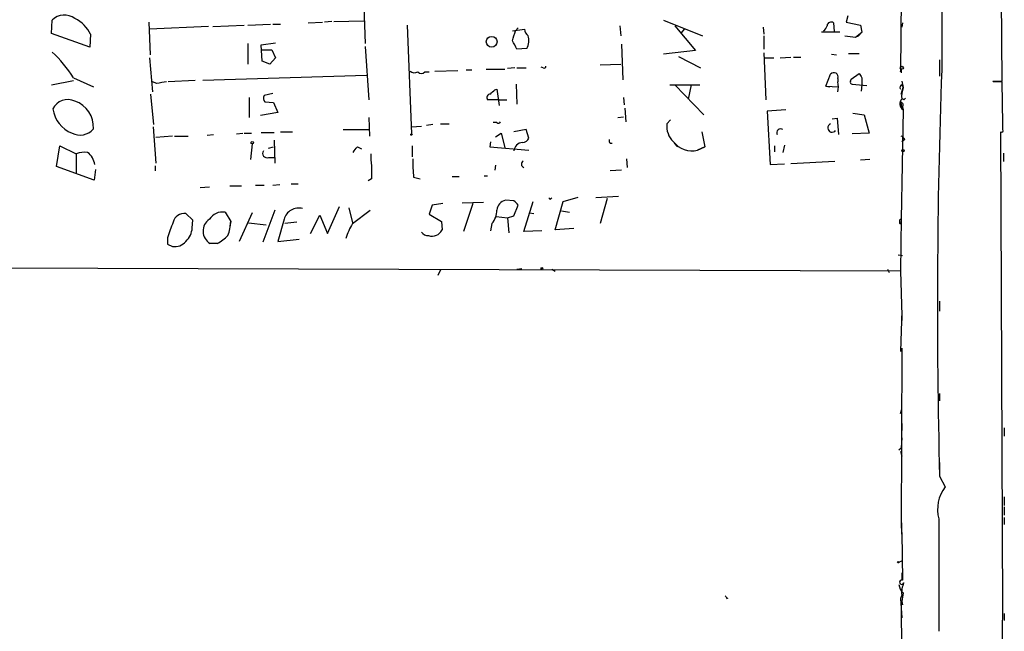
# Model space of a CAD drawing. Extents: x 7 to 748, y 1047 to 1980.
# Drawn here: x 630 to 747, y 1132 to 1205 of the extents above; entities that cross this region are included whole.
import ezdxf

# ---------------------------------------------------------------- set-up
doc = ezdxf.new("R2010")
doc.units = 0
doc.header["$MEASUREMENT"] = 0
doc.layers.add('MAIN', color=5, linetype='CONTINUOUS')

msp = doc.modelspace()

# ---------------------------------------------------------------- linework, layer by layer
at = {"layer": 'MAIN'}
for p, q in [((739.8173, 1426.1197), (739.7327, 1199.2977)), ((734.9913, 1213.2677), (734.822, 1199.0437)), ((670.8987, 1209.2884), (671.1527, 1202.4304)), ((746.9293, 1197.9431), (746.8447, 1209.9657)), ((728.5567, 1205.7324), (728.3873, 1204.9704)), ((633.8147, 1203.6157), (633.8993, 1205.2244)), ((645.414, 1204.9704), (645.5833, 1201.0757)), ((652.526, 1204.4624), (645.4987, 1204.1237)), ((653.034, 1204.4624), (656.7593, 1204.6317)), ((657.1827, 1204.6317), (659.892, 1204.7164)), ((660.146, 1204.7164), (661.0773, 1204.7164)), ((664.3793, 1204.8857), (666.0727, 1204.9704)), ((667.1733, 1205.0551), (666.3267, 1204.9704)), ((667.4273, 1205.0551), (670.9833, 1205.1397)), ((676.148, 1204.6317), (676.656, 1191.6777)), ((689.0173, 1203.9544), (689.356, 1204.2931)), ((701.4633, 1204.5471), (701.548, 1203.3617)), ((706.628, 1205.2244), (711.2847, 1203.3617)), ((707.9827, 1204.5471), (710.438, 1201.5837)), ((718.4813, 1204.3777), (718.566, 1203.5311)), ((726.8633, 1204.8857), (726.948, 1203.8697)), ((728.3873, 1204.9704), (730.0807, 1204.6317)), ((730.0807, 1204.6317), (730.25, 1203.7851)), ((735.076, 1204.8857), (734.9913, 1204.3777)), ((638.3867, 1202.0071), (633.8147, 1203.6157)), ((638.4713, 1203.5311), (638.3867, 1202.0071)), ((688.6787, 1203.9544), (690.118, 1204.1237)), ((709.0833, 1204.1237), (708.7447, 1203.7004)), ((718.566, 1203.3617), (718.566, 1201.7531)), ((727.6253, 1203.7851), (725.424, 1203.7851)), ((728.218, 1203.3617), (729.488, 1203.1924)), ((729.488, 1203.1924), (730.25, 1203.7851)), ((729.488, 1203.1924), (729.8267, 1203.3617)), ((730.25, 1203.7851), (729.8267, 1203.3617)), ((657.1827, 1202.4304), (657.1827, 1199.9751)), ((658.7913, 1202.2611), (660.4847, 1202.5151)), ((658.876, 1200.3137), (658.7913, 1202.2611)), ((671.1527, 1202.0917), (671.576, 1195.7417)), ((690.372, 1201.8377), (689.1867, 1201.7531)), ((701.6327, 1202.3457), (701.802, 1198.1124)), ((645.4987, 1200.7371), (645.8373, 1196.6731)), ((658.876, 1201.6684), (660.0613, 1201.6684)), ((660.4847, 1200.7371), (659.8073, 1199.9751)), ((660.0613, 1201.6684), (660.4847, 1200.7371)), ((710.438, 1201.5837), (706.628, 1201.1604)), ((708.406, 1200.9064), (711.0307, 1199.5517)), ((718.566, 1201.3297), (718.82, 1195.7417)), ((718.7353, 1200.7371), (719.7513, 1200.7371)), ((720.5133, 1200.7371), (721.7833, 1200.8217)), ((722.122, 1200.8217), (722.9687, 1200.8217)), ((726.6093, 1201.1604), (727.202, 1201.0757)), ((728.6413, 1201.2451), (729.9113, 1201.2451)), ((659.8073, 1199.9751), (658.876, 1200.3137)), ((688.9327, 1199.5517), (688.086, 1199.4671)), ((689.1867, 1199.5517), (690.2873, 1199.5517)), ((692.3193, 1199.5517), (692.0653, 1199.6364)), ((699.0927, 1199.8904), (701.548, 1199.9751)), ((739.4787, 1200.4831), (739.4787, 1198.5357)), ((636.4393, 1198.3664), (638.81, 1197.2657)), ((671.322, 1198.6204), (651.8487, 1198.0277)), ((678.2647, 1199.0437), (678.7727, 1199.0437)), ((679.45, 1199.1284), (682.1593, 1199.2131)), ((683.1753, 1199.2977), (683.8527, 1199.2977)), ((685.546, 1199.3824), (687.7473, 1199.3824)), ((725.932, 1197.3504), (726.5247, 1198.7897)), ((728.98, 1198.1971), (729.9113, 1198.8744)), ((730.25, 1198.3664), (730.25, 1197.5197)), ((734.822, 1199.0437), (734.9067, 1199.3824)), ((734.9067, 1199.3824), (734.9067, 1198.9591)), ((633.8147, 1197.5197), (636.4393, 1198.0277)), ((646.3453, 1197.6891), (645.8373, 1197.8584)), ((650.9173, 1198.0277), (647.7, 1197.8584)), ((689.102, 1197.6044), (689.1867, 1195.2337)), ((707.39, 1197.5197), (710.946, 1197.5197)), ((707.9827, 1197.5197), (711.454, 1193.9637)), ((709.93, 1197.5197), (709.5913, 1195.8264)), ((725.932, 1197.3504), (727.456, 1197.2657)), ((725.932, 1197.3504), (726.44, 1197.2657)), ((727.3713, 1198.2817), (727.3713, 1197.8584)), ((728.8953, 1197.9431), (728.98, 1198.1971)), ((729.0647, 1197.6044), (730.8427, 1197.4351)), ((730.25, 1197.5197), (730.1653, 1196.7577)), ((734.9067, 1196.4191), (735.1607, 1197.1811)), ((734.9913, 1197.9431), (735.1607, 1197.1811)), ((734.9913, 1197.5197), (735.1607, 1197.1811)), ((745.9133, 1197.8584), (745.8287, 1197.9431)), ((745.8287, 1197.9431), (746.9293, 1197.9431)), ((747.014, 1192.8631), (746.9293, 1197.8584)), ((646.0067, 1192.7784), (645.668, 1196.4191)), ((657.352, 1195.9957), (657.352, 1193.6251)), ((660.146, 1196.5037), (659.13, 1196.2497)), ((686.562, 1196.9271), (686.816, 1197.0117)), ((686.816, 1197.0117), (687.07, 1195.0644)), ((701.8867, 1195.9957), (701.9713, 1195.1491)), ((659.2147, 1195.4877), (660.2307, 1195.4031)), ((660.2307, 1195.4031), (660.7387, 1194.2177)), ((687.07, 1195.7417), (685.7153, 1195.7417)), ((687.07, 1195.7417), (688.0013, 1195.7417)), ((734.9913, 1194.8951), (734.9067, 1195.4031)), ((734.9913, 1194.8951), (735.1607, 1194.5564)), ((735.076, 1194.8951), (735.1607, 1194.5564)), ((735.2453, 1195.7417), (735.4147, 1195.9111)), ((660.7387, 1194.2177), (658.7067, 1193.8791)), ((671.576, 1193.6251), (671.6607, 1191.4237)), ((701.2093, 1193.6251), (701.8867, 1193.7097)), ((702.056, 1194.7257), (702.1407, 1193.1171)), ((721.1907, 1194.5564), (718.9893, 1194.3871)), ((718.9893, 1194.3871), (719.328, 1188.0371)), ((729.1493, 1194.1331), (730.504, 1193.9637)), ((730.504, 1193.9637), (731.0967, 1191.7624)), ((735.1607, 1194.5564), (734.9067, 1181.5177)), ((645.922, 1192.5244), (646.2607, 1188.2064)), ((676.656, 1192.5244), (677.8413, 1192.6091)), ((679.196, 1192.7784), (678.434, 1192.6937)), ((680.1273, 1192.8631), (681.1433, 1192.8631)), ((686.816, 1193.0324), (686.3927, 1193.0324)), ((707.4747, 1193.3711), (707.0513, 1192.8631)), ((726.694, 1193.4557), (727.2867, 1193.5404)), ((727.2867, 1193.5404), (727.456, 1191.5931)), ((747.014, 1192.1857), (747.014, 1192.8631)), ((648.208, 1191.4237), (646.2607, 1191.2544)), ((648.462, 1191.4237), (650.0707, 1191.4237)), ((652.3567, 1191.5084), (653.1187, 1191.5931)), ((655.828, 1191.6777), (656.59, 1191.7624)), ((656.7593, 1191.7624), (657.606, 1191.7624)), ((658.7913, 1191.8471), (660.3153, 1191.8471)), ((661.0773, 1191.9317), (662.5167, 1191.9317)), ((668.528, 1192.1857), (671.6607, 1192.1857)), ((686.6467, 1191.3391), (687.324, 1191.7624)), ((687.324, 1191.7624), (687.7473, 1190.0691)), ((690.2873, 1192.1857), (688.848, 1191.9317)), ((690.626, 1191.1697), (690.2873, 1192.1857)), ((711.2, 1191.9317), (711.5387, 1190.1537)), ((731.0967, 1191.7624), (729.0647, 1191.6777)), ((747.014, 1135.2051), (746.76, 1191.9317)), ((634.4073, 1187.7831), (634.8307, 1190.2384)), ((634.8307, 1190.2384), (636.778, 1189.3071)), ((657.6907, 1190.4924), (657.5213, 1188.6297)), ((659.638, 1189.9844), (660.2307, 1190.1537)), ((660.3153, 1190.9157), (660.4, 1188.2064)), ((670.2213, 1190.1537), (670.7293, 1189.8997)), ((676.7407, 1190.2384), (676.7407, 1188.9684)), ((686.054, 1190.7464), (685.9693, 1190.1537)), ((685.9693, 1190.1537), (690.626, 1189.7304)), ((700.278, 1190.5771), (700.532, 1190.5771)), ((707.898, 1190.5771), (708.3213, 1190.1537)), ((711.5387, 1190.1537), (710.692, 1189.7304)), ((710.692, 1189.7304), (711.5387, 1190.1537)), ((719.836, 1190.2384), (719.836, 1189.5611)), ((721.0213, 1190.3231), (720.852, 1189.4764)), ((735.33, 1191.0004), (734.9913, 1190.7464)), ((636.778, 1189.3071), (636.778, 1186.9364)), ((747.0987, 1189.3917), (747.0987, 1188.3757)), ((638.8947, 1186.1744), (634.4073, 1187.7831)), ((646.176, 1187.8677), (646.176, 1187.2751)), ((659.638, 1188.8837), (660.4, 1188.8837)), ((686.6467, 1187.9524), (686.562, 1187.3597)), ((702.2253, 1188.7144), (702.31, 1187.6984)), ((719.328, 1188.0371), (721.0213, 1188.1217)), ((727.0327, 1188.3757), (721.7833, 1188.1217)), ((731.1813, 1188.6297), (730.0807, 1188.5451)), ((639.064, 1187.4444), (638.8947, 1186.1744)), ((681.482, 1186.5977), (682.3287, 1186.5977)), ((685.292, 1186.6824), (685.7153, 1186.6824)), ((701.6327, 1187.3597), (700.278, 1187.2751)), ((655.066, 1185.4971), (656.4207, 1185.4971)), ((658.114, 1185.5817), (659.13, 1185.5817)), ((660.146, 1185.5817), (660.9927, 1185.6664)), ((662.3473, 1185.7511), (663.194, 1185.7511)), ((671.9147, 1186.3437), (671.4913, 1186.0897)), ((676.91, 1186.5131), (677.672, 1186.3437)), ((652.6107, 1185.3277), (651.51, 1185.2431)), ((679.1113, 1183.2111), (678.7727, 1182.1104)), ((680.3813, 1183.3804), (679.1113, 1183.2111)), ((682.6673, 1183.4651), (685.2073, 1183.5497)), ((683.9373, 1183.3804), (682.8367, 1180.0784)), ((688.848, 1183.7191), (687.832, 1183.8037)), ((688.848, 1181.9411), (689.356, 1183.2111)), ((690.0333, 1180.0784), (691.134, 1183.6344)), ((693.166, 1183.8884), (693.3353, 1184.0577)), ((693.7587, 1180.2477), (694.69, 1183.6344)), ((694.69, 1183.6344), (696.468, 1184.1424)), ((701.294, 1184.2271), (698.5847, 1184.0577)), ((699.9393, 1183.9731), (699.0927, 1181.0097)), ((650.6633, 1181.4331), (649.8167, 1182.1951)), ((654.4733, 1182.3644), (655.1507, 1181.2637)), ((657.6907, 1182.2797), (656.1667, 1178.8931)), ((660.4, 1182.6184), (658.9607, 1178.8084)), ((664.6333, 1179.8244), (665.734, 1182.0257)), ((665.734, 1182.0257), (666.6653, 1179.8244)), ((666.6653, 1179.8244), (668.1047, 1183.0417)), ((669.2053, 1182.8724), (669.6287, 1181.0944)), ((669.6287, 1181.0097), (671.7453, 1182.6184)), ((678.7727, 1182.1104), (680.212, 1181.2637)), ((688.086, 1181.6871), (688.848, 1181.9411)), ((690.7107, 1182.2797), (691.2187, 1182.1951)), ((694.5207, 1182.5337), (695.452, 1182.3644)), ((650.5787, 1180.5017), (650.6633, 1181.4331)), ((655.1507, 1181.2637), (655.066, 1180.7557)), ((657.2673, 1181.0944), (659.384, 1180.8404)), ((661.5007, 1181.5177), (660.7387, 1178.8931)), ((663.0247, 1181.1791), (661.5853, 1181.0097)), ((680.212, 1181.2637), (680.2967, 1180.2477)), ((686.2233, 1181.0097), (686.054, 1180.1631)), ((686.7313, 1181.8564), (688.086, 1181.6871)), ((688.086, 1181.6871), (688.2553, 1179.9091)), ((734.9067, 1181.6871), (734.822, 1175.3371)), ((692.15, 1180.1631), (690.0333, 1180.0784)), ((695.96, 1180.4171), (693.7587, 1180.2477)), ((647.6153, 1179.3164), (647.6153, 1178.5544)), ((647.6153, 1178.5544), (648.208, 1178.3004)), ((647.6153, 1178.5544), (648.208, 1178.3004)), ((653.542, 1178.6391), (652.6953, 1178.6391)), ((660.7387, 1178.8931), (663.2787, 1179.1471)), ((734.568, 1177.2844), (735.076, 1177.1997)), ((734.822, 1175.3371), (555.5827, 1175.9297)), ((680.1273, 1175.5064), (679.7887, 1174.8291)), ((689.1867, 1175.5911), (689.7793, 1175.6757)), ((693.3353, 1175.5911), (693.7587, 1175.3371)), ((733.298, 1175.5911), (733.4673, 1175.1677)), ((734.822, 1175.3371), (734.9913, 1170.0877)), ((739.4787, 1171.7811), (739.4787, 1170.5957)), ((734.9913, 1170.6804), (734.822, 1165.7697)), ((734.9913, 1170.0877), (734.9913, 1169.4951)), ((734.9913, 1166.1931), (734.9067, 1144.7724)), ((739.4787, 1160.7744), (739.4787, 1159.9277)), ((734.822, 1158.4037), (734.9913, 1158.9117)), ((734.9913, 1157.2184), (734.9913, 1156.3717)), ((747.1833, 1156.7104), (747.1833, 1155.6944)), ((734.9913, 1155.5251), (734.9067, 1154.3397)), ((734.6527, 1154.0857), (734.9067, 1154.3397)), ((734.822, 1153.9164), (734.9913, 1153.3237)), ((739.4787, 1152.5617), (739.4787, 1151.3764)), ((739.4787, 1150.9531), (740.156, 1149.6831)), ((747.1833, 1148.4977), (747.1833, 1147.4817)), ((747.1833, 1147.3124), (747.1833, 1146.2964)), ((734.9067, 1146.1271), (734.9913, 1143.3331)), ((747.1833, 1146.0424), (747.1833, 1145.1957)), ((734.9913, 1144.2644), (735.076, 1138.5917)), ((734.6527, 1140.7084), (734.9913, 1140.8777)), ((734.9913, 1139.4384), (734.9913, 1138.5917)), ((739.394, 1139.6924), (739.394, 1138.8457)), ((714.1633, 1136.3904), (714.3327, 1136.4751)), ((734.9913, 1136.8137), (734.822, 1136.3904)), ((734.822, 1136.3904), (734.9913, 1134.1044)), ((734.9067, 1135.9671), (734.9913, 1117.6791)), ((734.9913, 1136.0517), (735.076, 1135.6284)), ((746.6753, 1110.9057), (747.014, 1135.2051)), ((747.1833, 1134.6124), (747.1833, 1133.7657))]:
    msp.add_line(p, q, dxfattribs=at)
for centre, radius in [((686.1979, 1202.6408), 0.64), ((734.9913, 1199.5412), 0.1799), ((676.656, 1191.5931), 0.0846), ((657.7118, 1190.6406), 0.1496), ((735.1183, 1189.6881), 0.1338), ((692.1711, 1175.6758), 0.1058), ((734.5679, 1140.7084), 0.0846)]:
    msp.add_circle(centre, radius, dxfattribs=at)
for centre, radius, start, end in [((635.35, 1203.7727), 2.0523, 52.170804, 134.980259), ((635.0632, 1201.9856), 3.7422, 24.393269, 65.606731), ((725.0014, 1204.8851), 1.1506, 306.016391, 342.917772), ((726.5669, 1204.5259), 0.4661, 50.518611, 177.392972), ((392.4999, 1288.0184), 308.2034, 343.942566, 344.171731), ((691.0918, 1204.1661), 0.9747, 182.493128, 235.613783), ((688.6951, 1202.7954), 1.9311, 330.268735, 17.052775), ((434.9127, 1075.2511), 284.0036, 26.450469, 26.679634), ((624.0865, 1190.6547), 14.5624, 31.976022, 47.635319), ((692.4463, 1199.721), 0.2117, 233.124688, 0.027065), ((677.0221, 1199.8533), 0.9012, 233.550995, 296.058953), ((677.8414, 1199.4884), 0.614, 226.405547, 313.587694), ((726.9086, 1198.47), 0.4996, 337.855685, 140.213518), ((857.069, 1283.2876), 152.6259, 213.578058, 213.807262), ((1525.6143, 1170.9958), 786.3911, 177.9375024, 181.4604522), ((689.2625, 901.4275), 299.354, 98.013486, 98.242672), ((725.3819, 1197.2658), 2.0758, 343.409678, 16.587676), ((729.0646, 1197.8161), 0.2117, 143.124688, 270.027065), ((735.1225, 1197.1938), 0.3514, 111.928605, 211.215445), ((737.7848, 1196.165), 2.814, 158.832676, 186.911105), ((746.4213, 943.8586), 254.0003, 89.885409, 90.114591), ((659.6621, 1195.9231), 0.6243, 148.458631, 224.22122), ((686.0541, 1195.9957), 0.4234, 90.013532, 216.859073), ((559.308, 1323.6731), 179.6055, 314.885409, 315.114591), ((635.762, 1193.7943), 1.9694, 64.53703, 154.533153), ((635.6172, 1192.5266), 3.2031, 355.412242, 71.968365), ((735.5173, 1195.2503), 0.7801, 132.397202, 242.801056), ((735.076, 1195.5724), 0.2394, 45, 225), ((734.8643, 1195.1068), 0.2993, 315, 81.856362), ((637.6707, 1195.2217), 3.7321, 188.949721, 247.956556), ((687.0065, 1193.1805), 0.2413, 217.862488, 344.765709), ((709.4749, 1192.5401), 2.445, 172.408763, 227.189416), ((726.6922, 1192.3819), 0.5095, 109.1924, 326.553225), ((637.2185, 1193.6237), 2.0891, 242.997061, 319.624492), ((720.5775, 1191.816), 0.4605, 53.406338, 208.959105), ((734.6106, 1190.7043), 0.778, 22.371722, 67.628278), ((746.887, 1192.0587), 0.1796, 225, 45), ((500.6583, 1316.803), 211.6404, 323.014157, 323.243362), ((689.9485, 1189.5612), 1.1037, 94.390743, 175.609257), ((689.878, 1191.4662), 0.8046, 269.003033, 338.377102), ((700.659, 1190.8735), 0.4827, 164.757374, 217.88123), ((710.0488, 1192.4941), 2.8376, 218.018075, 283.101315), ((637.7941, 1186.6813), 2.8155, 83.092813, 111.154832), ((636.7511, 1187.6951), 2.2543, 8.726066, 52.202368), ((659.4552, 1189.353), 0.5037, 144.470256, 291.281725), ((677.6247, 1188.9259), 5.8072, 176.236263, 190.499166), ((1052.9144, 1187.1057), 381.0005, 179.885409, 180.114592), ((695.5752, 1188.3336), 18.7538, 178.836515, 185.570692), ((690.1435, 1188.0963), 0.4129, 118.147576, 254.519716), ((688.2015, 1182.4589), 1.3946, 105.363575, 173.432967), ((562.102, 1056.4651), 179.6055, 44.885409, 45.114591), ((735.4313, 1226.323), 59.892, 224.885476, 225.114524), ((649.6135, 1180.8489), 1.3614, 81.416379, 165.963757), ((654.1968, 1180.5006), 1.8842, 81.561556, 147.329635), ((663.2294, 1181.0642), 1.7871, 74.665867, 165.300495), ((684.498, 1182.5589), 2.3188, 318.078356, 1.470384), ((1113.6065, 1010.9059), 495.4896, 159.900811, 160.130005), ((653.5778, 1180.1056), 1.7116, 124.405937, 238.96161), ((650.6213, 1181.2892), 4.5295, 337.699196, 359.677435), ((676.9424, 1176.823), 8.4273, 150.211183, 163.391991), ((734.9066, 1181.3061), 0.2116, 89.972923, 216.875312), ((734.8079, 1181.1086), 0.0998, 135.040606, 351.821191), ((648.1672, 1180.6592), 2.4166, 313.044825, 356.263203), ((651.0978, 1183.3038), 5.2663, 297.653548, 314.852291), ((678.6458, 1180.5444), 0.9749, 214.392598, 272.480873), ((679.0891, 1180.8668), 1.357, 252.808181, 332.857158), ((648.532, 1179.9006), 1.6327, 258.553797, 321.895401), ((743.5852, 1147.0161), 4.3442, 142.126636, 195.254425), ((4083.7412, 1139.1844), 3344.3539, 179.8854085, 180.1145898), ((734.9913, 1138.3377), 0.2678, 71.558284, 341.578587), ((736.1197, 1138.1822), 1.4703, 183.841293, 229.28881), ((737.2773, 1137.1524), 2.311, 151.556345, 188.427787), ((798.7236, 1178.8697), 94.6305, 206.443636, 206.6729), ((989.0758, 1094.2097), 257.5067, 170.419421, 170.648604)]:
    msp.add_arc(centre, radius, start, end, dxfattribs=at)

doc.saveas('drawing.dxf')
